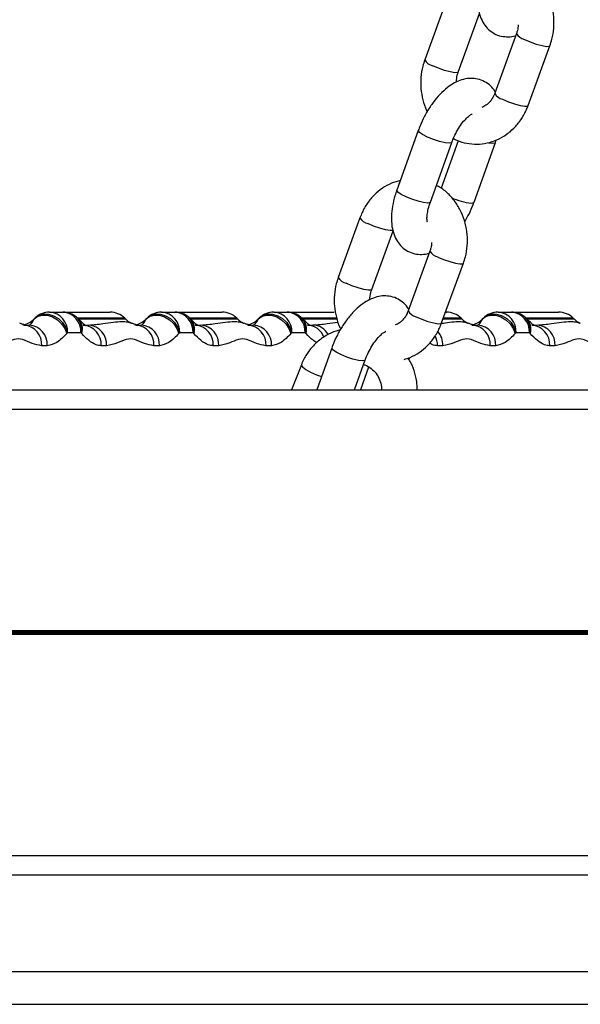
# Model space of a CAD drawing. Units: millimetres. Extents: x 483 to 13721, y 544 to 11429.
# Drawn here: x 5285 to 5371, y 10276 to 10428 of the extents above; entities that cross this region are included whole.
import ezdxf

# ---------------------------------------------------------------- set-up
doc = ezdxf.new("R2010")
doc.units = ezdxf.units.MM
doc.header["$LTSCALE"] = 100

msp = doc.modelspace()

# ---------------------------------------------------------------- linework, layer by layer
at = {"color": 7, "linetype": 'Continuous', "lineweight": 25}
for p, q in [((5350.6, 10431.1), (5347.24, 10421.86)), ((5352.41, 10419.98), (5355.71, 10429.05)), ((5361.4, 10425.93), (5358.04, 10416.69)), ((5363.21, 10414.81), (5366.57, 10424.05)), ((5346.23, 10410.95), (5342.92, 10401.71)), ((5348.1, 10399.85), (5351.41, 10409.09)), ((5352.42, 10409.37), (5349.78, 10402.01)), ((5354.85, 10399.85), (5358.16, 10409.09)), ((5358.16, 10409.09), (5358.29, 10409.48)), ((5337.23, 10397.47), (5333.87, 10388.23)), ((5339.04, 10386.35), (5342.34, 10395.43)), ((5348.03, 10392.3), (5344.67, 10383.07)), ((5349.84, 10381.19), (5353.2, 10390.42)), ((5286.96, 10381.86), (5286.83, 10381.76)), ((5289.27, 10382.87), (5289.29, 10382.87)), ((5289.29, 10382.87), (5291.34, 10382.87)), ((5291.34, 10382.87), (5298, 10382.87)), ((5293.68, 10381.84), (5293.34, 10382.17)), ((5298, 10382.87), (5298.62, 10382.87)), ((5301.01, 10381.81), (5300.89, 10381.94)), ((5304.28, 10381.86), (5304.15, 10381.76)), ((5306.59, 10382.87), (5306.61, 10382.87)), ((5306.61, 10382.87), (5308.66, 10382.87)), ((5308.66, 10382.87), (5315.32, 10382.87)), ((5311, 10381.84), (5310.66, 10382.17)), ((5315.32, 10382.87), (5315.94, 10382.87)), ((5318.33, 10381.81), (5318.21, 10381.94)), ((5321.6, 10381.86), (5321.47, 10381.76)), ((5323.92, 10382.87), (5323.93, 10382.87)), ((5323.93, 10382.87), (5325.98, 10382.87)), ((5325.98, 10382.87), (5332.64, 10382.87)), ((5328.32, 10381.84), (5327.98, 10382.17)), ((5332.64, 10382.87), (5333.26, 10382.87)), ((5350.46, 10382.87), (5350.58, 10382.87)), ((5352.97, 10381.81), (5352.85, 10381.94)), ((5356.24, 10381.86), (5356.11, 10381.76)), ((5358.56, 10382.87), (5358.57, 10382.87)), ((5358.57, 10382.87), (5360.62, 10382.87)), ((5360.62, 10382.87), (5367.28, 10382.87)), ((5362.96, 10381.84), (5362.62, 10382.17)), ((5367.28, 10382.87), (5367.91, 10382.87)), ((5370.29, 10381.81), (5370.17, 10381.94)), ((5285.3, 10380.87), (5286.15, 10380.87)), ((5294.47, 10380.87), (5295.32, 10380.87)), ((5301.92, 10381.15), (5301.97, 10381.13)), ((5302.62, 10380.87), (5303.47, 10380.87)), ((5311.8, 10380.87), (5312.64, 10380.87)), ((5319.24, 10381.15), (5319.29, 10381.13)), ((5319.94, 10380.87), (5320.79, 10380.87)), ((5329.12, 10380.87), (5329.96, 10380.87)), ((5353.88, 10381.15), (5353.94, 10381.13)), ((5354.58, 10380.87), (5355.43, 10380.87)), ((5363.76, 10380.87), (5364.6, 10380.87)), ((5371.2, 10381.15), (5371.26, 10381.13)), ((5292.06, 10379.67), (5291.92, 10379.55)), ((5294.11, 10379.67), (5292.06, 10379.67)), ((5294.24, 10379.55), (5294.11, 10379.67)), ((5309.38, 10379.67), (5309.24, 10379.55)), ((5311.43, 10379.67), (5309.38, 10379.67)), ((5311.57, 10379.55), (5311.43, 10379.67)), ((5326.7, 10379.67), (5326.56, 10379.55)), ((5328.75, 10379.67), (5326.7, 10379.67)), ((5328.89, 10379.55), (5328.75, 10379.67)), ((5361.34, 10379.67), (5361.2, 10379.55)), ((5363.39, 10379.67), (5361.34, 10379.67)), ((5363.53, 10379.55), (5363.39, 10379.67)), ((5288.92, 10377.67), (5288.07, 10377.67)), ((5298.09, 10377.67), (5297.25, 10377.67)), ((5306.24, 10377.67), (5305.39, 10377.67)), ((5315.41, 10377.67), (5314.57, 10377.67)), ((5323.56, 10377.67), (5322.71, 10377.67)), ((5332.87, 10377.32), (5330.55, 10370.87)), ((5350.05, 10377.67), (5349.21, 10377.67)), ((5358.2, 10377.67), (5357.36, 10377.67)), ((5367.37, 10377.67), (5366.53, 10377.67)), ((5336.4, 10370.87), (5338.04, 10375.47)), ((5344.79, 10375.47), (5344.92, 10375.85)), ((5328.17, 10374.74), (5326.63, 10370.87)), ((5338.56, 10374.38), (5337.3, 10370.87)), ((4840.27, 10370.87), (5503.06, 10370.87)), ((4840.72, 10367.87), (5505.61, 10367.87)), ((4840.72, 10298.87), (5505.61, 10298.87)), ((4840.27, 10295.87), (5503.06, 10295.87)), ((5482.99, 10275.87), (5249.06, 10275.87))]:
    msp.add_line(p, q, dxfattribs=at)
at = {"color": 8, "linetype": 'Continuous', "lineweight": 25}
for p, q in [((5300.89, 10381.94), (5293.58, 10381.94)), ((5293.74, 10381.81), (5301.01, 10381.81)), ((5318.21, 10381.94), (5310.9, 10381.94)), ((5311.06, 10381.81), (5318.33, 10381.81)), ((5333.72, 10381.94), (5328.22, 10381.94)), ((5328.38, 10381.81), (5333.76, 10381.81)), ((5350.07, 10381.81), (5352.97, 10381.81)), ((5352.85, 10381.94), (5350.12, 10381.94)), ((5370.17, 10381.94), (5362.86, 10381.94)), ((5363.02, 10381.81), (5370.29, 10381.81)), ((4899.61, 10333.17), (5449.52, 10333.17)), ((4899.62, 10333.68), (5449.52, 10333.68)), ((4899.63, 10333.58), (5449.52, 10333.58)), ((4899.63, 10333.48), (5449.52, 10333.48)), ((4899.64, 10333.07), (5449.52, 10333.07)), ((4899.65, 10333.27), (5449.52, 10333.27)), ((5482.99, 10280.87), (5253.39, 10280.87))]:
    msp.add_line(p, q, dxfattribs=at)
at = {"color": 8, "linetype": 'Continuous', "lineweight": 25, "flags": 128}
for points in [[(5362.62, 10425.01), (5363.51, 10424.63), (5364.46, 10424.3), (5365.35, 10424.06), (5366.05, 10423.95), (5366.48, 10423.97), (5366.57, 10424.05)], [(5352.41, 10419.98), (5352.31, 10419.9), (5351.89, 10419.87), (5351.18, 10419.99), (5350.3, 10420.23), (5349.34, 10420.56), (5348.46, 10420.94)], [(5359.26, 10415.78), (5360.15, 10415.39), (5361.1, 10415.06), (5361.99, 10414.82), (5362.69, 10414.71), (5363.12, 10414.73), (5363.21, 10414.81)], [(5351.02, 10408.97), (5350.38, 10409.04), (5349.52, 10409.24), (5348.57, 10409.55), (5347.66, 10409.92), (5346.9, 10410.31), (5346.4, 10410.66), (5346.23, 10410.92), (5346.23, 10410.95)], [(5351.41, 10409.09), (5351.37, 10409.04), (5351.02, 10408.97)], [(5357.06, 10409.05), (5357.13, 10409.04), (5357.77, 10408.97)], [(5357.77, 10408.97), (5358.12, 10409.04), (5358.16, 10409.09)], [(5347.71, 10399.73), (5347.06, 10399.8), (5346.21, 10400), (5345.26, 10400.31), (5344.34, 10400.68), (5343.58, 10401.07), (5343.08, 10401.42), (5342.91, 10401.68), (5342.92, 10401.71)], [(5348.1, 10399.85), (5348.06, 10399.8), (5347.71, 10399.73)], [(5354.46, 10399.73), (5354.81, 10399.8), (5354.85, 10399.85)], [(5342.4, 10395.59), (5342.31, 10395.51), (5341.88, 10395.49), (5341.18, 10395.6), (5340.29, 10395.84), (5339.34, 10396.17), (5338.45, 10396.55)], [(5349.25, 10391.39), (5350.14, 10391.01), (5351.09, 10390.67), (5351.98, 10390.43), (5352.68, 10390.32), (5353.11, 10390.35), (5353.2, 10390.42)], [(5339.04, 10386.35), (5338.95, 10386.27), (5338.52, 10386.25), (5337.82, 10386.36), (5336.93, 10386.6), (5335.98, 10386.93), (5335.09, 10387.32)], [(5287.19, 10382.09), (5287.6, 10382.37), (5288.31, 10382.58), (5289.09, 10382.57), (5289.89, 10382.32), (5290.64, 10381.87), (5291.28, 10381.24), (5291.77, 10380.49), (5292.06, 10379.67)], [(5304.51, 10382.09), (5304.92, 10382.37), (5305.63, 10382.58), (5306.41, 10382.57), (5307.21, 10382.32), (5307.96, 10381.87), (5308.6, 10381.24), (5309.09, 10380.49), (5309.38, 10379.67)], [(5321.83, 10382.09), (5322.24, 10382.37), (5322.95, 10382.58), (5323.73, 10382.57), (5324.53, 10382.32), (5325.28, 10381.87), (5325.92, 10381.24), (5326.41, 10380.49), (5326.7, 10379.67)], [(5345.89, 10382.15), (5346.78, 10381.77), (5347.73, 10381.44), (5348.62, 10381.19), (5349.32, 10381.08), (5349.75, 10381.11), (5349.84, 10381.19)], [(5356.47, 10382.09), (5356.88, 10382.37), (5357.59, 10382.58), (5358.37, 10382.57), (5359.17, 10382.32), (5359.92, 10381.87), (5360.56, 10381.24), (5361.05, 10380.49), (5361.34, 10379.67)], [(5337.65, 10375.34), (5337.01, 10375.41), (5336.15, 10375.62), (5335.2, 10375.93), (5334.29, 10376.3), (5333.53, 10376.68), (5333.03, 10377.03), (5332.86, 10377.29), (5332.87, 10377.32)], [(5338.04, 10375.47), (5338, 10375.41), (5337.65, 10375.34)], [(5328.17, 10374.74), (5328.16, 10374.69), (5328.34, 10374.4), (5328.84, 10374.02), (5329.6, 10373.6), (5330.51, 10373.2), (5331.28, 10372.91)]]:
    msp.add_lwpolyline(points, dxfattribs=at)
at = {"color": 7, "linetype": 'Continuous', "lineweight": 25, "flags": 128}
for points in [[(5286.89, 10381.81), (5287.46, 10382.22), (5288.16, 10382.41), (5288.94, 10382.39), (5289.73, 10382.14), (5290.48, 10381.69), (5291.13, 10381.08), (5291.62, 10380.34), (5291.92, 10379.55)], [(5304.21, 10381.81), (5304.78, 10382.22), (5305.48, 10382.41), (5306.26, 10382.39), (5307.05, 10382.14), (5307.8, 10381.69), (5308.45, 10381.08), (5308.94, 10380.34), (5309.24, 10379.55)], [(5321.53, 10381.81), (5322.1, 10382.22), (5322.8, 10382.41), (5323.58, 10382.39), (5324.37, 10382.14), (5325.12, 10381.69), (5325.77, 10381.08), (5326.26, 10380.34), (5326.56, 10379.55)], [(5356.17, 10381.81), (5356.74, 10382.22), (5357.44, 10382.41), (5358.22, 10382.39), (5359.01, 10382.14), (5359.76, 10381.69), (5360.41, 10381.08), (5360.9, 10380.34), (5361.2, 10379.55)], [(5285.29, 10380.94), (5285.02, 10381.01), (5284.78, 10381.1)], [(5302.61, 10380.94), (5302.35, 10381.01), (5302.1, 10381.1)], [(5319.93, 10380.94), (5319.67, 10381.01), (5319.42, 10381.1)], [(5354.57, 10380.94), (5354.31, 10381.01), (5354.06, 10381.1)]]:
    msp.add_lwpolyline(points, dxfattribs=at)
at = {"color": 8, "linetype": 'Continuous', "lineweight": 25}
for centre, radius, start, end in [((5363.06, 10426.87), 1.9, 209.4874, 256.7122), ((5348.89, 10422.78), 1.89, 209.2523, 256.8244), ((5359.69, 10417.62), 1.89, 209.2798, 256.8113), ((5355.48, 10409.67), 10, 245.5845, 264.1053), ((5338.88, 10398.39), 1.89, 209.2469, 256.827), ((5349.69, 10393.24), 1.9, 209.4874, 256.7122), ((5335.52, 10389.16), 1.89, 209.2523, 256.8244), ((5346.32, 10383.99), 1.89, 209.2798, 256.8113), ((5291.79, 10380.33), 2.41, 344.1678, 46.5274), ((5292.02, 10380.24), 2.33, 342.8349, 44.1034), ((5309.11, 10380.33), 2.41, 344.1615, 46.6672), ((5309.34, 10380.24), 2.33, 342.8349, 44.1034), ((5326.43, 10380.33), 2.41, 344.1678, 46.5274), ((5326.66, 10380.24), 2.33, 342.8349, 44.1034), ((5361.07, 10380.33), 2.41, 344.1615, 46.6672), ((5361.3, 10380.24), 2.33, 342.8349, 44.1034), ((5329, 10378.08), 2.8, 18.6756, 87.6076), ((5329.86, 10378.14), 2.74, 27.1903, 87.9576), ((5346.59, 10377.71), 3.46, 359.4323, 39.8481), ((5345.62, 10377.69), 3.59, 359.8127, 25.2338)]:
    msp.add_arc(centre, radius, start, end, dxfattribs=at)
at = {"color": 7, "linetype": 'Continuous', "lineweight": 25}
for centre, radius, start, end in [((5284.62, 10384.07), 3.2, 279.5501, 314.4006), ((5289.27, 10379.67), 3.2, 90, 135), ((5289.29, 10379.67), 3.2, 90, 131.2829), ((5289.05, 10379.87), 3.01, 356.1887, 85.5981), ((5291.34, 10379.67), 3.2, 48.7171, 90), ((5291.11, 10379.87), 3.01, 356.1887, 85.5981), ((5298.62, 10379.67), 3.2, 45, 90), ((5303.27, 10384.07), 3.2, 225, 245.3036), ((5301.94, 10384.07), 3.2, 279.5501, 314.4006), ((5306.59, 10379.67), 3.2, 90, 135), ((5306.61, 10379.67), 3.2, 90, 131.2829), ((5306.37, 10379.87), 3.01, 356.1887, 85.5981), ((5308.66, 10379.67), 3.2, 48.7171, 90), ((5308.43, 10379.87), 3.01, 356.1887, 85.5981), ((5315.94, 10379.67), 3.2, 45, 90), ((5320.59, 10384.07), 3.2, 225, 245.3036), ((5319.26, 10384.07), 3.2, 279.5501, 314.4006), ((5323.92, 10379.67), 3.2, 90, 135), ((5323.93, 10379.67), 3.2, 90, 131.2829), ((5323.7, 10379.87), 3.01, 356.1887, 85.5981), ((5325.98, 10379.67), 3.2, 48.7171, 90), ((5325.75, 10379.87), 3.01, 356.1887, 85.5981), ((5350.58, 10379.67), 3.2, 45, 90), ((5355.24, 10384.07), 3.2, 225, 245.3036), ((5353.91, 10384.07), 3.2, 279.5501, 314.4006), ((5358.56, 10379.67), 3.2, 90, 135), ((5358.57, 10379.67), 3.2, 90, 131.2829), ((5358.34, 10379.87), 3.01, 356.1887, 85.5981), ((5360.62, 10379.67), 3.2, 48.7171, 90), ((5360.39, 10379.87), 3.01, 356.1887, 85.5981), ((5367.91, 10379.67), 3.2, 45, 90), ((5372.56, 10384.07), 3.2, 225, 245.3036), ((5285.07, 10377.87), 3.01, 356.1887, 85.5981), ((5285.92, 10377.87), 3.01, 356.1887, 85.5981), ((5294.24, 10377.87), 3.01, 356.1887, 85.5981), ((5295.09, 10377.87), 3.01, 356.1887, 85.5981), ((5302.39, 10377.87), 3.01, 356.1887, 85.5981), ((5303.24, 10377.87), 3.01, 356.1887, 85.5981), ((5311.56, 10377.87), 3.01, 356.1887, 85.5981), ((5312.41, 10377.87), 3.01, 356.1887, 85.5981), ((5319.71, 10377.87), 3.01, 356.1887, 85.5981), ((5320.56, 10377.87), 3.01, 356.1887, 85.5981), ((5354.35, 10377.87), 3.01, 356.1887, 85.5981), ((5355.2, 10377.87), 3.01, 356.1887, 85.5981), ((5363.53, 10377.87), 3.01, 356.1887, 85.5981), ((5364.37, 10377.87), 3.01, 356.1887, 85.5981)]:
    msp.add_arc(centre, radius, start, end, dxfattribs=at)
for points, knots in [([(5356.29, 10435.34), (5356.19, 10435.05), (5355.91, 10434.23), (5355.59, 10432.87), (5355.41, 10431.27), (5355.48, 10429.79), (5355.8, 10428.5), (5356.32, 10427.43), (5357.04, 10426.55), (5357.96, 10425.88), (5359.03, 10425.48), (5360.15, 10425.4), (5360.91, 10425.46), (5361.26, 10425.59), (5361.28, 10425.6)], [0, 0, 0, 0, 0.056727, 0.164186, 0.274382, 0.389257, 0.487855, 0.577116, 0.660962, 0.742577, 0.829476, 0.912688, 0.996069, 1, 1, 1, 1]), ([(5366.57, 10424.05), (5366.68, 10424.38), (5366.97, 10425.25), (5367.2, 10426.75), (5367.21, 10428.5), (5366.91, 10430.24), (5366.33, 10431.88), (5365.48, 10433.39), (5364.38, 10434.68), (5363.34, 10435.6), (5362.62, 10435.95), (5362.39, 10436.07)], [0, 0, 0, 0, 0.0736378, 0.1971871, 0.3212086, 0.4456647, 0.5703707, 0.6951037, 0.8195246, 0.9432056, 1, 1, 1, 1]), ([(5361.66, 10427.27), (5361.64, 10426.97), (5361.6, 10426.51), (5361.45, 10426.09), (5361.4, 10425.93)], [0, 0, 0, 0, 0.634913, 1, 1, 1, 1]), ([(5347.24, 10421.86), (5347.13, 10421.53), (5346.84, 10420.66), (5346.61, 10419.16), (5346.6, 10417.4), (5346.92, 10415.69), (5347.27, 10414.49), (5347.59, 10413.93), (5347.63, 10413.87)], [0, 0, 0, 0, 0.12584, 0.336974, 0.548915, 0.761598, 0.974709, 1, 1, 1, 1]), ([(5352.12, 10418.44), (5352.15, 10418.81), (5352.19, 10419.34), (5352.36, 10419.82), (5352.41, 10419.98)], [0, 0, 0, 0, 0.680928, 1, 1, 1, 1]), ([(5358.12, 10416.91), (5358.11, 10416.94), (5357.93, 10417.3), (5357.4, 10417.87), (5356.5, 10418.55), (5355.42, 10418.95), (5354.29, 10419.05), (5353.18, 10418.88), (5352.08, 10418.47), (5350.97, 10417.8), (5349.86, 10416.85), (5348.79, 10415.66), (5347.82, 10414.28), (5347, 10412.81), (5346.5, 10411.68), (5346.28, 10411.06), (5346.23, 10410.95)], [0, 0, 0, 0, 0.00627, 0.078283, 0.148381, 0.223017, 0.294486, 0.3661, 0.441919, 0.525266, 0.616444, 0.710357, 0.802847, 0.894043, 0.980112, 1, 1, 1, 1]), ([(5358.04, 10416.69), (5357.98, 10416.55), (5357.8, 10416.08), (5357.35, 10415.41), (5356.71, 10414.8), (5356.26, 10414.6), (5356.05, 10414.5)], [0, 0, 0, 0, 0.132176, 0.425635, 0.722324, 1, 1, 1, 1]), ([(5351.41, 10409.09), (5351.48, 10409.28), (5351.69, 10409.84), (5352.14, 10410.76), (5352.75, 10411.75), (5353.4, 10412.58), (5353.98, 10413.14), (5354.39, 10413.44), (5354.6, 10413.53), (5354.56, 10413.52), (5354.55, 10413.52)], [0, 0, 0, 0, 0.08226, 0.241963, 0.401985, 0.55899, 0.710302, 0.838997, 0.962913, 1, 1, 1, 1]), ([(5351.66, 10409.72), (5351.83, 10409.62), (5352.48, 10409.25), (5353.72, 10408.93), (5355.3, 10408.78), (5356.88, 10408.97), (5358.39, 10409.45), (5359.79, 10410.23), (5361.04, 10411.27), (5362.09, 10412.55), (5362.8, 10413.76), (5363.11, 10414.55), (5363.21, 10414.81)], [0, 0, 0, 0, 0.0425456, 0.1562893, 0.2688564, 0.3806183, 0.4920055, 0.6035505, 0.7157491, 0.8288936, 0.9430492, 1, 1, 1, 1]), ([(5343.47, 10403.23), (5342.99, 10403.1), (5342.02, 10402.83), (5340.66, 10402.05), (5339.41, 10401.01), (5338.35, 10399.74), (5337.65, 10398.52), (5337.34, 10397.73), (5337.23, 10397.47)], [0, 0, 0, 0, 0.169379, 0.351766, 0.535222, 0.720224, 0.90688, 1, 1, 1, 1]), ([(5342.92, 10401.71), (5342.82, 10401.43), (5342.54, 10400.61), (5342.22, 10399.24), (5342.05, 10397.64), (5342.12, 10396.17), (5342.43, 10394.87), (5342.95, 10393.8), (5343.67, 10392.92), (5344.59, 10392.25), (5345.66, 10391.85), (5346.78, 10391.77), (5347.54, 10391.83), (5347.9, 10391.97), (5347.91, 10391.97)], [0, 0, 0, 0, 0.056727, 0.164186, 0.274382, 0.389257, 0.487855, 0.577116, 0.660962, 0.742577, 0.829476, 0.912688, 0.996069, 1, 1, 1, 1]), ([(5353.2, 10390.42), (5353.31, 10390.75), (5353.6, 10391.62), (5353.84, 10393.12), (5353.84, 10394.88), (5353.54, 10396.61), (5352.96, 10398.26), (5352.11, 10399.76), (5351.02, 10401.06), (5349.97, 10401.97), (5349.25, 10402.33), (5349.02, 10402.44)], [0, 0, 0, 0, 0.0736378, 0.1971871, 0.3212086, 0.4456647, 0.5703707, 0.6951037, 0.8195246, 0.9432056, 1, 1, 1, 1]), ([(5347.64, 10396.76), (5347.64, 10396.76), (5347.66, 10396.73), (5347.58, 10397.01), (5347.57, 10397.56), (5347.67, 10398.36), (5347.86, 10399.16), (5348.04, 10399.68), (5348.1, 10399.85)], [0, 0, 0, 0, 0.089573, 0.273735, 0.464781, 0.668901, 0.886419, 1, 1, 1, 1]), ([(5353.41, 10396.84), (5353.64, 10397.24), (5354.13, 10398.09), (5354.58, 10399.12), (5354.8, 10399.74), (5354.85, 10399.85)], [0, 0, 0, 0, 0.408767, 0.889028, 1, 1, 1, 1]), ([(5348.3, 10393.64), (5348.27, 10393.35), (5348.23, 10392.88), (5348.09, 10392.46), (5348.03, 10392.3)], [0, 0, 0, 0, 0.634913, 1, 1, 1, 1]), ([(5333.87, 10388.23), (5333.76, 10387.91), (5333.48, 10387.03), (5333.24, 10385.54), (5333.23, 10383.78), (5333.55, 10382.06), (5333.9, 10380.86), (5334.22, 10380.31), (5334.26, 10380.25)], [0, 0, 0, 0, 0.12584, 0.336974, 0.548915, 0.761598, 0.974709, 1, 1, 1, 1]), ([(5338.75, 10384.82), (5338.78, 10385.18), (5338.83, 10385.71), (5338.99, 10386.2), (5339.04, 10386.35)], [0, 0, 0, 0, 0.680928, 1, 1, 1, 1]), ([(5344.75, 10383.29), (5344.74, 10383.32), (5344.57, 10383.67), (5344.03, 10384.25), (5343.13, 10384.93), (5342.05, 10385.32), (5340.93, 10385.42), (5339.82, 10385.26), (5338.71, 10384.84), (5337.6, 10384.17), (5336.49, 10383.23), (5335.42, 10382.03), (5334.45, 10380.65), (5333.63, 10379.18), (5333.13, 10378.05), (5332.91, 10377.44), (5332.87, 10377.32)], [0, 0, 0, 0, 0.00627, 0.078283, 0.148381, 0.223017, 0.294486, 0.3661, 0.441919, 0.525266, 0.616444, 0.710357, 0.802847, 0.894043, 0.980112, 1, 1, 1, 1]), ([(5344.67, 10383.07), (5344.62, 10382.92), (5344.43, 10382.46), (5343.98, 10381.78), (5343.35, 10381.17), (5342.9, 10380.97), (5342.68, 10380.88)], [0, 0, 0, 0, 0.132176, 0.425635, 0.722324, 1, 1, 1, 1]), ([(5286.15, 10380.87), (5286.26, 10380.95), (5286.53, 10381.13), (5286.75, 10381.56), (5286.89, 10381.81)], [0, 0, 0, 0, 0.396169, 1, 1, 1, 1]), ([(5294.84, 10380.81), (5294.85, 10380.81), (5294.88, 10380.79), (5294.65, 10380.94), (5294.25, 10381.3), (5293.95, 10381.62), (5293.71, 10381.84), (5293.69, 10381.85)], [0, 0, 0, 0, 0.09335, 0.34802, 0.642524, 0.975885, 1, 1, 1, 1]), ([(5303.47, 10380.87), (5303.58, 10380.95), (5303.85, 10381.13), (5304.07, 10381.56), (5304.21, 10381.81)], [0, 0, 0, 0, 0.396169, 1, 1, 1, 1]), ([(5312.16, 10380.81), (5312.17, 10380.81), (5312.2, 10380.79), (5311.97, 10380.94), (5311.57, 10381.3), (5311.27, 10381.62), (5311.03, 10381.84), (5311.01, 10381.85)], [0, 0, 0, 0, 0.09335, 0.34802, 0.642524, 0.975885, 1, 1, 1, 1]), ([(5320.79, 10380.87), (5320.9, 10380.95), (5321.17, 10381.13), (5321.39, 10381.56), (5321.53, 10381.81)], [0, 0, 0, 0, 0.396169, 1, 1, 1, 1]), ([(5329.48, 10380.81), (5329.49, 10380.81), (5329.52, 10380.79), (5329.29, 10380.94), (5328.89, 10381.3), (5328.59, 10381.62), (5328.35, 10381.84), (5328.33, 10381.85)], [0, 0, 0, 0, 0.09335, 0.34802, 0.642524, 0.975885, 1, 1, 1, 1]), ([(5355.43, 10380.87), (5355.54, 10380.95), (5355.81, 10381.13), (5356.03, 10381.56), (5356.17, 10381.81)], [0, 0, 0, 0, 0.396169, 1, 1, 1, 1]), ([(5364.12, 10380.81), (5364.13, 10380.81), (5364.16, 10380.79), (5363.93, 10380.94), (5363.54, 10381.3), (5363.23, 10381.62), (5362.99, 10381.84), (5362.97, 10381.85)], [0, 0, 0, 0, 0.09335, 0.34802, 0.642524, 0.975885, 1, 1, 1, 1]), ([(5285.41, 10380.87), (5285.39, 10380.87), (5285.34, 10380.89), (5285.04, 10381), (5284.76, 10381.12), (5284.67, 10381.16)], [0, 0, 0, 0, 0.360546, 0.799504, 1, 1, 1, 1]), ([(5302.73, 10380.87), (5302.71, 10380.87), (5302.66, 10380.89), (5302.36, 10381), (5302.08, 10381.12), (5301.99, 10381.16)], [0, 0, 0, 0, 0.360546, 0.799504, 1, 1, 1, 1]), ([(5320.05, 10380.87), (5320.03, 10380.87), (5319.98, 10380.89), (5319.68, 10381), (5319.4, 10381.12), (5319.31, 10381.16)], [0, 0, 0, 0, 0.360546, 0.799504, 1, 1, 1, 1]), ([(5334.19, 10380.12), (5333.96, 10380.07), (5333.19, 10379.89), (5331.97, 10379.27), (5330.6, 10378.29), (5329.44, 10377.05), (5328.64, 10375.84), (5328.29, 10375.03), (5328.17, 10374.74)], [0, 0, 0, 0, 0.082063, 0.283949, 0.485549, 0.687012, 0.888555, 1, 1, 1, 1]), ([(5338.04, 10375.47), (5338.11, 10375.66), (5338.32, 10376.21), (5338.77, 10377.13), (5339.38, 10378.13), (5340.03, 10378.95), (5340.61, 10379.52), (5341.02, 10379.82), (5341.24, 10379.9), (5341.19, 10379.89), (5341.18, 10379.89)], [0, 0, 0, 0, 0.08226, 0.241963, 0.401985, 0.55899, 0.710302, 0.838997, 0.962913, 1, 1, 1, 1]), ([(5344.03, 10375.56), (5344.36, 10375.66), (5345.19, 10375.9), (5346.42, 10376.61), (5347.67, 10377.64), (5348.72, 10378.92), (5349.43, 10380.13), (5349.74, 10380.92), (5349.84, 10381.19)], [0, 0, 0, 0, 0.124067, 0.316403, 0.509867, 0.704962, 0.9018, 1, 1, 1, 1]), ([(5354.69, 10380.87), (5354.67, 10380.87), (5354.62, 10380.89), (5354.32, 10381), (5354.04, 10381.12), (5353.95, 10381.16)], [0, 0, 0, 0, 0.360546, 0.799504, 1, 1, 1, 1]), ([(5288.07, 10377.67), (5287.58, 10377.76), (5286.58, 10377.92), (5285.2, 10378.73), (5283.78, 10378.77), (5282.36, 10377.98), (5281.34, 10377.78), (5280.77, 10377.67)], [0, 0, 0, 0, 0.200997, 0.40481, 0.582599, 0.769579, 1, 1, 1, 1]), ([(5291.92, 10379.55), (5291.42, 10379.03), (5290.48, 10378.03), (5289.42, 10377.79), (5288.92, 10377.67)], [0, 0, 0, 0, 0.526375, 1, 1, 1, 1]), ([(5297.25, 10377.67), (5296.98, 10377.71), (5296.32, 10377.78), (5295.31, 10378.48), (5294.6, 10379.19), (5294.24, 10379.55)], [0, 0, 0, 0, 0.251279, 0.620539, 1, 1, 1, 1]), ([(5305.39, 10377.67), (5304.9, 10377.76), (5303.9, 10377.92), (5302.52, 10378.73), (5301.1, 10378.77), (5299.68, 10377.98), (5298.66, 10377.78), (5298.09, 10377.67)], [0, 0, 0, 0, 0.200997, 0.40481, 0.582599, 0.769579, 1, 1, 1, 1]), ([(5309.24, 10379.55), (5308.74, 10379.03), (5307.8, 10378.03), (5306.74, 10377.79), (5306.24, 10377.67)], [0, 0, 0, 0, 0.526375, 1, 1, 1, 1]), ([(5314.57, 10377.67), (5314.3, 10377.71), (5313.64, 10377.78), (5312.63, 10378.48), (5311.92, 10379.19), (5311.57, 10379.55)], [0, 0, 0, 0, 0.251279, 0.620539, 1, 1, 1, 1]), ([(5322.71, 10377.67), (5322.22, 10377.76), (5321.23, 10377.92), (5319.84, 10378.73), (5318.42, 10378.77), (5317, 10377.98), (5315.98, 10377.78), (5315.41, 10377.67)], [0, 0, 0, 0, 0.200997, 0.40481, 0.582599, 0.769579, 1, 1, 1, 1]), ([(5326.56, 10379.55), (5326.06, 10379.03), (5325.12, 10378.03), (5324.06, 10377.79), (5323.56, 10377.67)], [0, 0, 0, 0, 0.5263753, 1, 1, 1, 1]), ([(5357.36, 10377.67), (5356.86, 10377.76), (5355.87, 10377.92), (5354.48, 10378.73), (5353.06, 10378.77), (5351.64, 10377.98), (5350.62, 10377.78), (5350.05, 10377.67)], [0, 0, 0, 0, 0.200997, 0.40481, 0.582599, 0.769579, 1, 1, 1, 1]), ([(5361.2, 10379.55), (5360.71, 10379.03), (5359.76, 10378.03), (5358.7, 10377.79), (5358.2, 10377.67)], [0, 0, 0, 0, 0.526375, 1, 1, 1, 1]), ([(5366.53, 10377.67), (5366.26, 10377.71), (5365.6, 10377.78), (5364.59, 10378.48), (5363.88, 10379.19), (5363.53, 10379.55)], [0, 0, 0, 0, 0.2512788, 0.620539, 1, 1, 1, 1]), ([(5374.68, 10377.67), (5374.18, 10377.76), (5373.19, 10377.92), (5371.8, 10378.73), (5370.38, 10378.77), (5368.96, 10377.98), (5367.94, 10377.78), (5367.37, 10377.67)], [0, 0, 0, 0, 0.2009969, 0.4048101, 0.5825987, 0.7695789, 1, 1, 1, 1]), ([(5346.04, 10370.87), (5346.04, 10371.16), (5346.06, 10372.02), (5345.75, 10373.44), (5345.28, 10374.81), (5344.82, 10375.53), (5344.67, 10375.77)], [0, 0, 0, 0, 0.166739, 0.502253, 0.838498, 1, 1, 1, 1]), ([(5337.79, 10374.75), (5337.86, 10374.74), (5338.28, 10374.64), (5338.97, 10374.18), (5339.77, 10373.4), (5340.3, 10372.41), (5340.57, 10371.54), (5340.55, 10371.03), (5340.54, 10370.87)], [0, 0, 0, 0, 0.045255, 0.265719, 0.482604, 0.697188, 0.910789, 1, 1, 1, 1])]:
    msp.add_open_spline(points, degree=3, knots=knots, dxfattribs=at)
at = {"color": 8, "linetype": 'Continuous', "lineweight": 25}
for points, knots in [([(5295.32, 10380.87), (5296.06, 10380.94), (5297.38, 10381.05), (5299.16, 10381.34), (5300.43, 10381.43), (5301.4, 10381.37), (5301.74, 10381.23), (5301.92, 10381.15)], [0, 0, 0, 0, 0.248886, 0.443382, 0.642472, 0.805776, 1, 1, 1, 1]), ([(5312.64, 10380.87), (5313.38, 10380.94), (5314.7, 10381.05), (5316.48, 10381.34), (5317.75, 10381.43), (5318.72, 10381.37), (5319.06, 10381.23), (5319.24, 10381.15)], [0, 0, 0, 0, 0.248886, 0.443382, 0.642472, 0.805776, 1, 1, 1, 1]), ([(5349.82, 10381.14), (5350.25, 10381.2), (5351.23, 10381.35), (5352.39, 10381.43), (5353.36, 10381.37), (5353.7, 10381.23), (5353.88, 10381.15)], [0, 0, 0, 0, 0.214464, 0.495433, 0.725899, 1, 1, 1, 1]), ([(5364.6, 10380.87), (5365.34, 10380.94), (5366.66, 10381.05), (5368.44, 10381.34), (5369.71, 10381.43), (5370.68, 10381.37), (5371.02, 10381.23), (5371.2, 10381.15)], [0, 0, 0, 0, 0.248886, 0.443382, 0.642472, 0.805776, 1, 1, 1, 1]), ([(5329.96, 10380.87), (5330.69, 10380.93), (5332, 10381.04), (5333.34, 10381.28), (5333.81, 10381.32), (5333.84, 10381.32)], [0, 0, 0, 0, 0.542854, 0.9670767, 1, 1, 1, 1]), ([(5330.55, 10378.16), (5330.36, 10378.27), (5329.78, 10378.6), (5329.24, 10379.17), (5328.89, 10379.55)], [0, 0, 0, 0, 0.334961, 1, 1, 1, 1]), ([(5349.21, 10377.67), (5348.94, 10377.69), (5348.52, 10377.72), (5348.12, 10377.99), (5347.98, 10378.1)], [0, 0, 0, 0, 0.635963, 1, 1, 1, 1])]:
    msp.add_open_spline(points, degree=3, knots=knots, dxfattribs=at)

doc.saveas('drawing.dxf')
